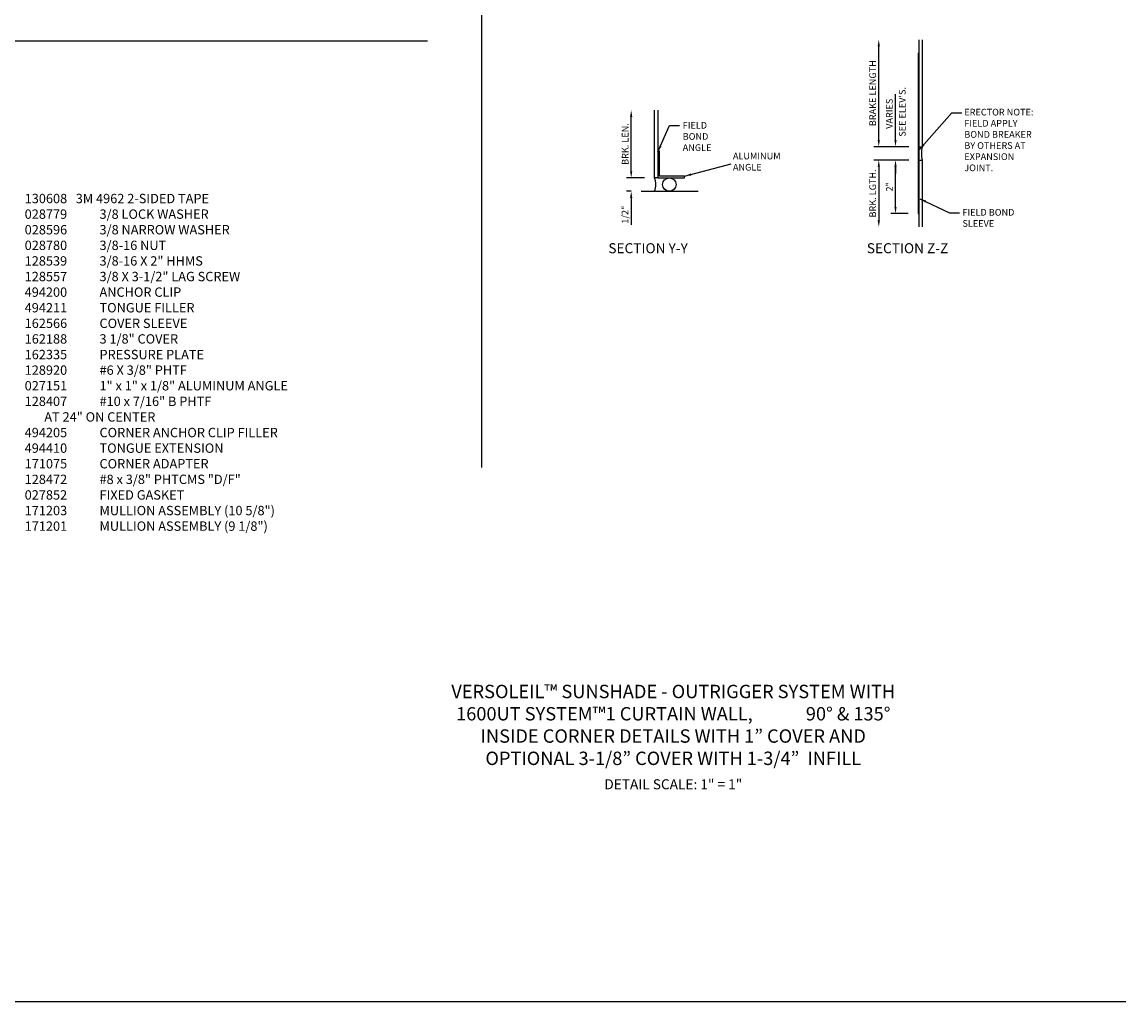
# Model space of a CAD drawing. Units: inches. Extents: x -11 to 91, y -4 to 62.
# Drawn here: x 49 to 91, y -4 to 32 of the extents above; entities that cross this region are included whole.
import ezdxf

# ---------------------------------------------------------------- set-up
doc = ezdxf.new("R2010")
doc.units = ezdxf.units.IN
doc.header["$MEASUREMENT"] = 0
doc.layers.get('0').update_dxf_attribs({"color": 4})
for name, color, linetype in [('DIME', 2, 'Continuous'), ('FORMAT', 7, 'Continuous'), ('TEXT', 3, 'Continuous')]:
    doc.layers.add(name, color=color, linetype=linetype)
doc.styles.get("Standard").update_dxf_attribs({"font": 'arial.ttf'})
doc.dimstyles.new('EXT_ON-OFF', dxfattribs={"dimscale": 2, "dimtxt": 0.125, "dimasz": 0.125, "dimexe": 0.09, "dimexo": 0.1875, "dimgap": 0.05, "dimtad": 3, "dimdec": 5, "dimzin": 3, "dimdsep": 46, "dimlunit": 5, "dimtxsty": 'Standard', "dimcen": 0, "dimse2": 1, "dimazin": 0, "dimtfac": 1, "dimtdec": 5, "dimtofl": 0, "dimtmove": 0, "dimatfit": 0, "dimfxl": 0, "dimfrac": 2, "dimtolj": 1, "dimtzin": 3, "dimarcsym": 0})
doc.dimstyles.new('EXT_ON-ON', dxfattribs={"dimscale": 2, "dimtxt": 0.125, "dimasz": 0.125, "dimexe": 0.09, "dimexo": 0.1875, "dimgap": 0.05, "dimtad": 3, "dimdec": 5, "dimzin": 3, "dimdsep": 46, "dimlunit": 5, "dimtxsty": 'Standard', "dimcen": 0, "dimazin": 0, "dimtfac": 1, "dimtdec": 5, "dimtofl": 0, "dimtmove": 0, "dimatfit": 0, "dimfxl": 0, "dimfrac": 2, "dimtolj": 1, "dimtzin": 3, "dimarcsym": 0})

# ---------------------------------------------------------------- blocks, each defined once
blk = doc.blocks.new('B027150')
blk.add_lwpolyline([(0.062, 0.99975), (0, 0.99975), (0, 0), (1.00015, 0), (1.00015, 0.062), (0.062, 0.062)], close=True)
blk = doc.blocks.new('*D2')
at = {"layer": 'DIME', "color": 0, "lineweight": -2}
for p, q in [((72.179, 26.648), (72.179, 28.677)), ((72.679, 26.398), (71.999, 26.398))]:
    blk.add_line(p, q, dxfattribs=at)
at = {"layer": 'DIME', "color": 0}
for points in [[(72.137, 28.677), (72.221, 28.677), (72.179, 28.927)], [(72.137, 26.648), (72.221, 26.648), (72.179, 26.398)]]:
    blk.add_solid(points, dxfattribs=at)
at = {"layer": 'DIME', "color": 0, "insert": (71.954, 27.663), "char_height": 0.25, "attachment_point": 5, "rotation": 90}
blk.add_mtext('\\A1;BRK. LEN.', dxfattribs=at)
blk = doc.blocks.new('*D1')
at = {"layer": 'DIME', "color": 0, "lineweight": -2}
for p, q in [((72.179, 26.648), (72.179, 26.898)), ((72.679, 26.398), (71.999, 26.398)), ((72.179, 25.898), (71.999, 25.898)), ((72.179, 25.648), (72.179, 24.643))]:
    blk.add_line(p, q, dxfattribs=at)
at = {"layer": 'DIME', "color": 0}
for points in [[(72.137, 26.648), (72.221, 26.648), (72.179, 26.398)], [(72.137, 25.648), (72.221, 25.648), (72.179, 25.898)]]:
    blk.add_solid(points, dxfattribs=at)
at = {"layer": 'DIME', "color": 0, "insert": (71.95, 25.021), "char_height": 0.25, "attachment_point": 5, "rotation": 90}
blk.add_mtext('\\A1;1/2"', dxfattribs=at)
blk = doc.blocks.new('*D3')
at = {"layer": 'DIME', "color": 0, "lineweight": -2}
for p, q in [((81.442, 27.814), (81.442, 31.314)), ((82.567, 27.564), (81.262, 27.564))]:
    blk.add_line(p, q, dxfattribs=at)
at = {"layer": 'DIME', "color": 0}
for points in [[(81.4, 31.314), (81.484, 31.314), (81.442, 31.564)], [(81.4, 27.814), (81.484, 27.814), (81.442, 27.564)]]:
    blk.add_solid(points, dxfattribs=at)
at = {"layer": 'DIME', "color": 0, "insert": (81.213, 29.564), "char_height": 0.25, "attachment_point": 5, "rotation": 90}
blk.add_mtext('\\A1;BRAKE LENGTH', dxfattribs=at)
blk = doc.blocks.new('*D4')
at = {"layer": 'DIME', "color": 0, "lineweight": -2}
for p, q in [((82.067, 27.814), (82.067, 29.525)), ((82.567, 27.564), (81.887, 27.564)), ((82.567, 27.064), (81.887, 27.064)), ((82.067, 26.814), (82.067, 26.564))]:
    blk.add_line(p, q, dxfattribs=at)
at = {"layer": 'DIME', "color": 0}
for points in [[(82.025, 27.814), (82.109, 27.814), (82.067, 27.564)], [(82.025, 26.814), (82.109, 26.814), (82.067, 27.064)]]:
    blk.add_solid(points, dxfattribs=at)
at = {"layer": 'DIME', "color": 0, "insert": (81.838, 28.795), "char_height": 0.25, "attachment_point": 5, "rotation": 90}
blk.add_mtext('\\A1;VARIES', dxfattribs=at)
blk = doc.blocks.new('*D5')
at = {"layer": 'DIME', "color": 0, "lineweight": -2}
for p, q in [((82.567, 27.064), (81.262, 27.064)), ((81.442, 26.814), (81.442, 24.814))]:
    blk.add_line(p, q, dxfattribs=at)
at = {"layer": 'DIME', "color": 0}
for points in [[(81.4, 26.814), (81.484, 26.814), (81.442, 27.064)], [(81.4, 24.814), (81.484, 24.814), (81.442, 24.564)]]:
    blk.add_solid(points, dxfattribs=at)
at = {"layer": 'DIME', "color": 0, "insert": (81.213, 25.814), "char_height": 0.25, "attachment_point": 5, "rotation": 90}
blk.add_mtext('\\A1;BRK. LGTH.', dxfattribs=at)
blk = doc.blocks.new('*D6')
at = {"layer": 'DIME', "color": 0, "lineweight": -2}
for p, q in [((82.567, 27.064), (81.887, 27.064)), ((82.067, 25.314), (82.067, 26.814)), ((82.535, 25.064), (81.887, 25.064))]:
    blk.add_line(p, q, dxfattribs=at)
at = {"layer": 'DIME', "color": 0}
for points in [[(82.025, 26.814), (82.109, 26.814), (82.067, 27.064)], [(82.025, 25.314), (82.109, 25.314), (82.067, 25.064)]]:
    blk.add_solid(points, dxfattribs=at)
at = {"layer": 'DIME', "color": 0, "insert": (81.841, 26.064), "char_height": 0.25, "attachment_point": 5, "rotation": 90}
blk.add_mtext('\\A1;2"', dxfattribs=at)

msp = doc.modelspace()

# ---------------------------------------------------------------- linework, layer by layer
for p, q in [((66.577991, 44.230403), (66.577991, 15.566833)), ((-4.421108, 31.517275), (64.553859, 31.517275)), ((82.941859, 31.564059), (82.941859, 24.564059)), ((83.066859, 31.564059), (83.066859, 27.564059)), ((82.909859, 31.064059), (82.909859, 25.064059)), ((82.909859, 31.064059), (82.941859, 31.064059)), ((82.941859, 27.564059), (83.066859, 27.564059)), ((82.941859, 27.064059), (83.066859, 27.064059)), ((83.066859, 27.064059), (83.066859, 24.564059)), ((72.55416, 25.89841), (74.67916, 25.89841)), ((82.909859, 25.064059), (82.941859, 25.064059))]:
    msp.add_line(p, q)
msp.add_lwpolyline([(73.17916, 28.926858), (73.17916, 26.39841), (73.05416, 26.39841), (73.05416, 28.926858)])
msp.add_circle((73.606338, 26.14841), 0.25)
for centre, radius, start, end in [((84.051234, 27.314059), 1.015625, 165.7499673, 194.2500327), ((72.481338, 26.14841), 0.625, 336.4218215, 23.5781785)]:
    msp.add_arc(centre, radius, start, end)
msp.add_solid([(82.934046, 27.064059), (82.965296, 27.064059), (82.934046, 25.064059), (82.965296, 25.064059)])
at = {"layer": 'FORMAT', "linetype": 'Continuous'}
msp.add_lwpolyline([(90.687079, -4.422008), (-11.312921, -4.422008), (-11.312921, 61.577992)], dxfattribs=at)

# ---------------------------------------------------------------- block references
msp.add_blockref('B027150', (73.17916, 26.39841))

# ---------------------------------------------------------------- texts
at = {"layer": 'TEXT'}
msp.add_text("SEE ELEV'S.", height=0.25, rotation=90, dxfattribs=at).set_placement((82.44442, 27.937326))
for s, p in [('%%USECTION Y-Y', (71.324587, 23.579159)), ('%%USECTION Z-Z', (80.994297, 23.579159))]:
    msp.add_text(s, height=0.375, dxfattribs=at).set_placement(p)
for s, insert, char_height, width, attachment_point in [('ERECTOR NOTE:\\PFIELD APPLY \\PBOND BREAKER\\PBY OTHERS AT \\PEXPANSION \\PJOINT.', (84.641715, 28.980895), 0.25, 3.16042, 1), ('FIELD\\PBOND\\PANGLE', (74.107332, 28.488326), 0.25, 1.19583333, 1), ('ALUMINUM ANGLE', (75.984904, 27.338187), 0.25, 2.39167, 1), ('\\pt2.1;130608   3M 4962 2-SIDED TAPE\\P028779^I3/8 LOCK WASHER\\P028596^I3/8 NARROW WASHER\\P028780^I3/8-16 NUT\\P128539^I3/8-16 X 2" HHMS\\P128557^I3/8 X 3-1/2" LAG SCREW\\P494200^IANCHOR CLIP\\P494211^ITONGUE FILLER\\P162566^ICOVER SLEEVE\\P162188 ^I3 1/8" COVER\\P162335^IPRESSURE PLATE\\P128920^I#6 X 3/8" PHTF\\P027151^I1" x 1" x 1/8" ALUMINUM ANGLE\\P128407^I#10 x 7/16" B PHTF\\P^IAT 24" ON CENTER\\P494205^ICORNER ANCHOR CLIP FILLER\\P494410^ITONGUE EXTENSION\\P{\\A1;171075^ICORNER ADAPTER\\P128472^I#8 x 3/8" PHTCMS "D/F"}\\P027852^IFIXED GASKET\\P171203^IMULLION ASSEMBLY (10 5/8")\\P171201^IMULLION ASSEMBLY (9 1/8")', (49.48933, 25.80009), 0.35, 10.96465018, 1), ('FIELD BOND   SLEEVE', (84.570969, 25.233819), 0.25, 2.39167, 1), ('VERSOLEIL™ SUNSHADE - OUTRIGGER SYSTEM WITH 1600UT SYSTEM™1 CURTAIN WALL,             90° & 135° INSIDE CORNER DETAILS WITH 1” COVER AND OPTIONAL 3-1/8” COVER WITH 1-3/4”  INFILL', (73.75379, 7.438069), 0.5, 17.69398917, 2), ('DETAIL SCALE: 1" = 1"', (73.75379, 3.904468), 0.375, 8.82153763, 2)]:
    msp.add_mtext(s, dxfattribs=dict(at, insert=insert, char_height=char_height, width=width, attachment_point=attachment_point))

# ---------------------------------------------------------------- dimensions: what is measured, and where the dimension line sits
at = {"layer": 'DIME'}
for base, p1, p2, text, dimstyle, picture, middle in [((81.441859, 31.564059), (82.941859, 27.564059), (82.941859, 31.564059), 'BRAKE LENGTH', 'EXT_ON-OFF', '*D3', (81.212596, 29.564059)), ((82.066859, 27.564059), (82.941859, 27.064059), (82.941859, 27.564059), 'VARIES', 'EXT_ON-ON', '*D4', (81.837596, 28.794686)), ((72.17916, 28.926858), (73.05416, 26.39841), (73.05416, 28.926858), 'BRK. LEN.', 'EXT_ON-OFF', '*D2', (71.954074, 27.662634)), ((81.441859, 24.564059), (82.941859, 27.064059), (82.941859, 24.564059), 'BRK. LGTH.', 'EXT_ON-OFF', '*D5', (81.212596, 25.814059))]:
    dim = msp.add_linear_dim(base=base, p1=p1, p2=p2, angle=90, text=text, dimstyle=dimstyle, override={"dimpost": '"'}, dxfattribs=at)
    dim.commit()
    dim.dimension.update_dxf_attribs({"geometry": picture, "text_midpoint": middle})
for base, p1, p2, picture, middle in [((72.17916, 25.89841), (73.05416, 26.39841), (72.55416, 25.89841), '*D1', (71.949896, 25.020869)), ((82.066859, 27.064059), (82.909859, 25.064059), (82.941859, 27.064059), '*D6', (81.841347, 26.064059))]:
    dim = msp.add_linear_dim(base=base, p1=p1, p2=p2, angle=90, dimstyle='EXT_ON-ON', override={"dimpost": '"'}, dxfattribs=at)
    dim.commit()
    dim.dimension.update_dxf_attribs({"geometry": picture, "text_midpoint": middle})

# ---------------------------------------------------------------- leaders
at = {"layer": 'TEXT'}
for points in [[(82.953722, 27.443051), (84.171871, 28.828291), (84.546871, 28.828291)], [(73.176585, 27.368826), (73.617639, 28.355285), (73.992639, 28.355285)], [(74.17931, 26.46041), (75.916028, 26.925285)], [(82.974724, 25.617052), (84.087861, 25.092339), (84.462861, 25.092339)]]:
    msp.add_leader(points, dimstyle='EXT_ON-ON', dxfattribs=at)

doc.saveas('drawing.dxf')
